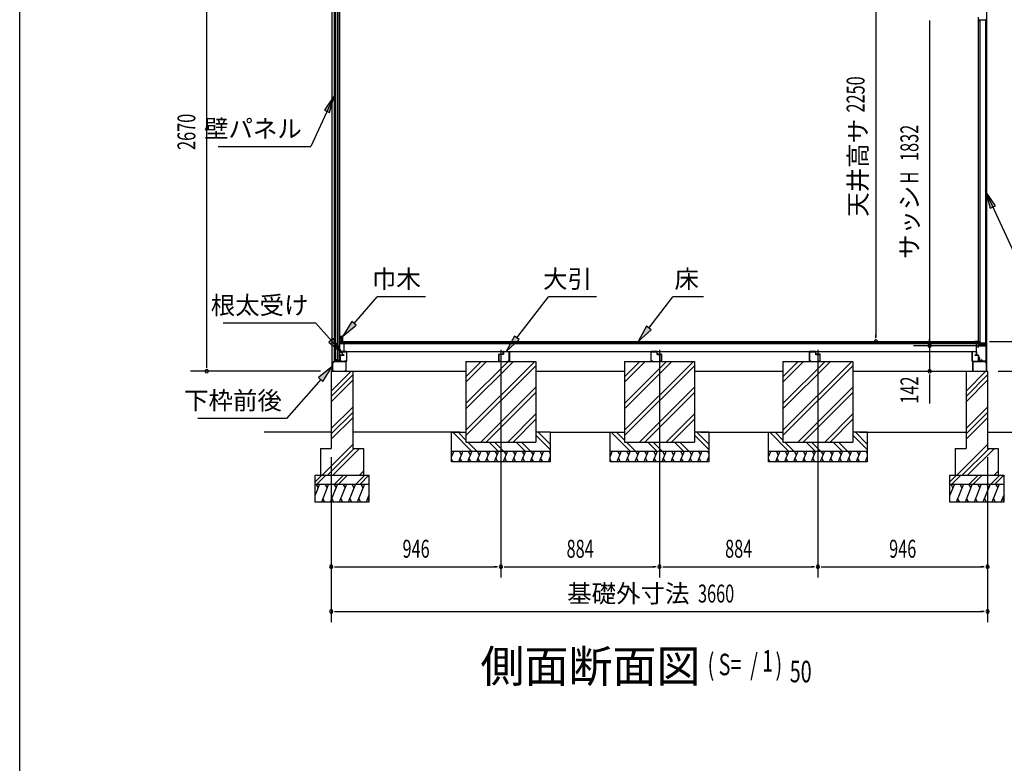
# Model space of a CAD drawing. Extents: x 543 to 20478, y 144 to 14052.
# Drawn here: x 543 to 6034, y 7356 to 11503 of the extents above; entities that cross this region are included whole.
import ezdxf
from ezdxf.enums import TextEntityAlignment as Align

# ---------------------------------------------------------------- set-up
doc = ezdxf.new("R2010")
doc.units = 0
doc.header["$LTSCALE"] = 50
doc.header["$MEASUREMENT"] = 0
doc.linetypes.add('1PL-L', pattern=[56, 50, -2, 2, -2])
doc.layers.get('0').update_dxf_attribs({"linetype": 'CONTINUOUS'})
for name, color, linetype in [('002', 4, 'CONTINUOUS'), ('026', 3, 'CONTINUOUS'), ('062', 3, 'CONTINUOUS'), ('154', 3, 'CONTINUOUS'), ('1PL-L1', 6, '1PL-L'), ('606', 6, 'CONTINUOUS'), ('607', 3, 'CONTINUOUS'), ('DOA', 4, 'CONTINUOUS'), ('HATCH', 2, 'CONTINUOUS'), ('HIKIDASHI', 6, 'CONTINUOUS'), ('KISO_U', 6, 'CONTINUOUS'), ('RERU', 1, 'CONTINUOUS'), ('SUNPOU', 4, 'CONTINUOUS'), ('U1', 3, 'CONTINUOUS'), ('U2', 4, 'CONTINUOUS'), ('U3', 6, 'CONTINUOUS'), ('WAKUSEN-01', 50, 'CONTINUOUS')]:
    doc.layers.add(name, color=color, linetype=linetype)
doc.styles.add('00', font='ROMANS', dxfattribs={"width": 0.666667, "bigfont": 'BIGFONT'})
doc.styles.add('01', font='ROMANS', dxfattribs={"height": 3, "bigfont": 'BIGFONT'})

msp = doc.modelspace()

# ---------------------------------------------------------------- linework, layer by layer
at = {"color": 0, "linetype": 'ByBlock'}
msp.add_circle((2295.8, 9597.5), 0.5, dxfattribs=at)
for start, end in [(0, 180), (180, 0)]:
    msp.add_arc((2295.8, 9597.5), 0.25, start, end, dxfattribs=at)
at = {"layer": '002'}
for p, q in [((2285.3, 9542.5), (2285.3, 12122.5)), ((5935.3, 12093.5), (5935.3, 9542.5))]:
    msp.add_line(p, q, dxfattribs=at)
at = {"layer": '026'}
for p, q in [((2325.3, 9617.5), (2325.3, 9598)), ((2326.3, 9617.5), (2326.3, 9597.5)), ((2327.3, 9598), (2327.3, 9617.5)), ((2295.3, 9597.5), (2286.3, 9587.5)), ((2286.3, 9587.5), (2286.3, 9544.5)), ((2287.3, 9587.1), (2295.7, 9596.5)), ((2287.3, 9544.5), (2287.3, 9587.1)), ((2307.8, 9597.5), (2295.3, 9597.5)), ((2295.7, 9596.5), (2308.4, 9596.5)), ((2310.3, 9602.5), (2307.8, 9597.5)), ((2308.4, 9596.5), (2310.3, 9600.3)), ((2312.8, 9597.5), (2310.3, 9602.5)), ((2310.3, 9600.3), (2312.1, 9596.5)), ((2312.1, 9596.5), (2325.3, 9596.5)), ((2324.8, 9597.5), (2312.8, 9597.5)), ((2327.3, 9596.5), (2361.3, 9596.5)), ((2361.3, 9597.5), (2327.8, 9597.5)), ((2362.3, 9595.5), (2362.3, 9544.5)), ((2363.3, 9544.5), (2363.3, 9595.5)), ((2296.3, 9543.5), (2288.3, 9543.5)), ((2288.3, 9542.5), (2296.3, 9542.5)), ((2296.3, 9542.5), (2296.3, 9543.5)), ((2361.3, 9543.5), (2353.3, 9543.5)), ((2353.3, 9543.5), (2353.3, 9542.5)), ((2353.3, 9542.5), (2361.3, 9542.5)), ((2363.3, 9542.5), (3031.3, 9542.5)), ((3421.3, 9542.5), (3915.3, 9542.5)), ((4305.3, 9542.5), (4799.3, 9542.5)), ((5189.3, 9542.5), (5857.3, 9542.5))]:
    msp.add_line(p, q, dxfattribs=at)
for centre, radius, start, end in [((2326.3, 9617.5), 1, 0, 180), ((2324.8, 9598), 0.5, 270, 0), ((2325.3, 9597.5), 1, 270, 0), ((2327.3, 9597.5), 1, 180, 270), ((2327.8, 9598), 0.5, 180, 270), ((2361.3, 9595.5), 2, 0, 90), ((2361.3, 9595.5), 1, 0, 90), ((2288.3, 9544.5), 2, 180, 270), ((2288.3, 9544.5), 1, 180, 270), ((2361.3, 9544.5), 2, 270, 0), ((2361.3, 9544.5), 1, 270, 0)]:
    msp.add_arc(centre, radius, start, end, dxfattribs=at)
at = {"layer": '062'}
for p, q in [((5869.3, 9708), (5869.3, 9707.5)), ((5889.3, 9709), (5870.3, 9709)), ((5887.8, 9707.5), (5887.8, 9694)), ((5888.3, 9694), (5887.8, 9694)), ((5889.3, 9709), (5889.3, 9695))]:
    msp.add_line(p, q, dxfattribs=at)
for centre, start, end in [((5870.3, 9708), 90, 180), ((5888.3, 9695), 270, 0)]:
    msp.add_arc(centre, 1, start, end, dxfattribs=at)
at = {"layer": '154'}
for p, q in [((5887.3, 9682.5), (5887.3, 9674.5)), ((5887.3, 9674.5), (5888.3, 9674.5)), ((5888.3, 9674.5), (5888.3, 9682.5)), ((5930.3, 9684.5), (5889.3, 9684.5)), ((5889.3, 9683.5), (5930.3, 9683.5)), ((5931.3, 9682.5), (5931.3, 9599.5)), ((5932.3, 9599.5), (5932.3, 9682.5)), ((5896.3, 9617.5), (5895.3, 9617.5)), ((5895.3, 9617.5), (5895.3, 9599.5)), ((5896.3, 9599.5), (5896.3, 9617.5)), ((5902.2, 9598.5), (5897.3, 9598.5)), ((5897.3, 9597.5), (5902.2, 9597.5)), ((5905.5, 9603.7), (5903.5, 9599.4)), ((5904.4, 9598.9), (5906.4, 9603.3)), ((5910.1, 9603.3), (5912.1, 9598.9)), ((5913, 9599.4), (5911, 9603.7)), ((5930.3, 9598.5), (5914.4, 9598.5)), ((5914.4, 9597.5), (5930.3, 9597.5))]:
    msp.add_line(p, q, dxfattribs=at)
for centre, radius, start, end in [((5889.3, 9682.5), 2, 90, 180), ((5889.3, 9682.5), 1, 90, 180), ((5930.3, 9682.5), 2, 360, 90), ((5930.3, 9682.5), 1, 0, 90), ((5897.3, 9599.5), 2, 180, 270), ((5897.3, 9599.5), 1, 180, 270), ((5902.2, 9600), 1.5, 270, 334.9296), ((5902.2, 9600), 2.5, 270, 334.9296), ((5908.3, 9602.5), 3.02, 24.3706, 155.6294), ((5908.3, 9602.5), 2.02, 24.3715, 155.6285), ((5914.4, 9600), 2.5, 205.0704, 270), ((5914.4, 9600), 1.5, 205.0704, 270), ((5930.3, 9599.5), 1, 270, 0), ((5930.3, 9599.5), 2, 270, 0)]:
    msp.add_arc(centre, radius, start, end, dxfattribs=at)
at = {"layer": '1PL-L1'}
for p, q in [((3226.3, 9661.8), (3226.3, 8392.5)), ((4110.3, 9661.8), (4110.3, 8392.5)), ((4994.3, 9661.8), (4994.3, 8392.5))]:
    msp.add_line(p, q, dxfattribs=at)
at = {"layer": '606'}
for p, q in [((3213.8, 9599.5), (3213.8, 9635.5)), ((3215, 9635.5), (3215, 9599.5)), ((3215.8, 9637.5), (3238, 9637.5)), ((3238, 9636.3), (3215.8, 9636.3)), ((3238.8, 9638.3), (3238.8, 9650.5)), ((3240, 9650.5), (3240, 9638.3)), ((3240.8, 9652.5), (3271.8, 9652.5)), ((3271.8, 9651.3), (3240.8, 9651.3)), ((3272.6, 9599.5), (3272.6, 9650.5)), ((3273.8, 9650.5), (3273.8, 9599.5)), ((4062.8, 9650.5), (4062.8, 9599.5)), ((4064, 9599.5), (4064, 9650.5)), ((4095.8, 9652.5), (4064.8, 9652.5)), ((4064.8, 9651.3), (4095.8, 9651.3)), ((4096.6, 9650.5), (4096.6, 9638.3)), ((4097.8, 9638.3), (4097.8, 9650.5)), ((4120.8, 9637.5), (4098.6, 9637.5)), ((4098.6, 9636.3), (4120.8, 9636.3)), ((4121.6, 9635.5), (4121.6, 9599.5)), ((4122.8, 9599.5), (4122.8, 9635.5)), ((4946.8, 9650.5), (4946.8, 9599.5)), ((4948, 9599.5), (4948, 9650.5)), ((4979.8, 9652.5), (4948.8, 9652.5)), ((4948.8, 9651.3), (4979.8, 9651.3)), ((4980.6, 9650.5), (4980.6, 9638.3)), ((4981.8, 9638.3), (4981.8, 9650.5)), ((5004.8, 9637.5), (4982.6, 9637.5)), ((4982.6, 9636.3), (5004.8, 9636.3)), ((5005.6, 9635.5), (5005.6, 9599.5)), ((5006.8, 9599.5), (5006.8, 9635.5)), ((3215.8, 9598.7), (3223.8, 9598.7)), ((3223.8, 9597.5), (3215.8, 9597.5)), ((3223.8, 9598.7), (3223.8, 9597.5)), ((3263.8, 9598.7), (3271.8, 9598.7)), ((3263.8, 9597.5), (3263.8, 9598.7)), ((3271.8, 9597.5), (3263.8, 9597.5)), ((4072.8, 9598.7), (4064.8, 9598.7)), ((4064.8, 9597.5), (4072.8, 9597.5)), ((4072.8, 9597.5), (4072.8, 9598.7)), ((4112.8, 9598.7), (4112.8, 9597.5)), ((4120.8, 9598.7), (4112.8, 9598.7)), ((4112.8, 9597.5), (4120.8, 9597.5)), ((4956.8, 9598.7), (4948.8, 9598.7)), ((4948.8, 9597.5), (4956.8, 9597.5)), ((4956.8, 9597.5), (4956.8, 9598.7)), ((4996.8, 9598.7), (4996.8, 9597.5)), ((5004.8, 9598.7), (4996.8, 9598.7)), ((4996.8, 9597.5), (5004.8, 9597.5))]:
    msp.add_line(p, q, dxfattribs=at)
for centre, radius, start, end in [((3215.8, 9635.5), 2, 90, 180), ((3215.8, 9635.5), 0.8, 90, 180), ((3238, 9638.3), 2, 270, 0), ((3238, 9638.3), 0.8, 270, 0), ((3240.8, 9650.5), 2, 90, 180), ((3240.8, 9650.5), 0.8, 90, 180), ((3271.8, 9650.5), 2, 0, 90), ((3271.8, 9650.5), 0.8, 0, 90), ((4064.8, 9650.5), 2, 90, 180), ((4064.8, 9650.5), 0.8, 90, 180), ((4095.8, 9650.5), 2, 0, 90), ((4095.8, 9650.5), 0.8, 0, 90), ((4098.6, 9638.3), 2, 180, 270), ((4098.6, 9638.3), 0.8, 180, 270), ((4120.8, 9635.5), 2, 0, 90), ((4120.8, 9635.5), 0.8, 0, 90), ((4948.8, 9650.5), 2, 90, 180), ((4948.8, 9650.5), 0.8, 90, 180), ((4979.8, 9650.5), 2, 0, 90), ((4979.8, 9650.5), 0.8, 0, 90), ((4982.6, 9638.3), 2, 180, 270), ((4982.6, 9638.3), 0.8, 180, 270), ((5004.8, 9635.5), 2, 0, 90), ((5004.8, 9635.5), 0.8, 0, 90), ((3215.8, 9599.5), 2, 180, 270), ((3215.8, 9599.5), 0.8, 180, 270), ((3271.8, 9599.5), 0.8, 270, 0), ((3271.8, 9599.5), 2, 270, 0), ((4064.8, 9599.5), 2, 180, 270), ((4064.8, 9599.5), 0.8, 180, 270), ((4120.8, 9599.5), 0.8, 270, 0), ((4120.8, 9599.5), 2, 270, 0), ((4948.8, 9599.5), 2, 180, 270), ((4948.8, 9599.5), 0.8, 180, 270), ((5004.8, 9599.5), 2, 270, 0), ((5004.8, 9599.5), 0.8, 270, 0)]:
    msp.add_arc(centre, radius, start, end, dxfattribs=at)
at = {"layer": '607'}
for p, q in [((2330.3, 9630.5), (2330.3, 9599.5)), ((2331.3, 9599.5), (2331.3, 9630.5)), ((2350.3, 9632.5), (2332.3, 9632.5)), ((2332.3, 9631.5), (2350.3, 9631.5)), ((2341.3, 9650.5), (2341.3, 9634.5)), ((2342.3, 9634.5), (2342.3, 9650.5)), ((2364.3, 9652.5), (2343.3, 9652.5)), ((2343.3, 9651.5), (2364.3, 9651.5)), ((2350.3, 9633.5), (2343.3, 9633.5)), ((2365.3, 9650.5), (2365.3, 9599.5)), ((2366.3, 9599.5), (2366.3, 9650.5)), ((5854.3, 9599.5), (5854.3, 9650.5)), ((5855.3, 9650.5), (5855.3, 9599.5)), ((5856.3, 9652.5), (5877.3, 9652.5)), ((5877.3, 9651.5), (5856.3, 9651.5)), ((5870.3, 9633.5), (5877.3, 9633.5)), ((5870.3, 9632.5), (5888.3, 9632.5)), ((5888.3, 9631.5), (5870.3, 9631.5)), ((5878.3, 9634.5), (5878.3, 9650.5)), ((5879.3, 9650.5), (5879.3, 9634.5)), ((5889.3, 9599.5), (5889.3, 9630.5)), ((5890.3, 9630.5), (5890.3, 9599.5)), ((2337.3, 9598.5), (2332.3, 9598.5)), ((2332.3, 9597.5), (2337.3, 9597.5)), ((2337.3, 9597.5), (2337.3, 9598.5)), ((2364.3, 9598.5), (2353.3, 9598.5)), ((2353.3, 9598.5), (2353.3, 9597.5)), ((2353.3, 9597.5), (2364.3, 9597.5)), ((5856.3, 9598.5), (5867.3, 9598.5)), ((5867.3, 9597.5), (5856.3, 9597.5)), ((5867.3, 9598.5), (5867.3, 9597.5)), ((5883.3, 9597.5), (5883.3, 9598.5)), ((5883.3, 9598.5), (5888.3, 9598.5)), ((5888.3, 9597.5), (5883.3, 9597.5))]:
    msp.add_line(p, q, dxfattribs=at)
for centre, radius, start, end in [((2332.3, 9630.5), 2, 90, 180), ((2332.3, 9630.5), 1, 90, 180), ((2343.3, 9650.5), 2, 90, 180), ((2343.3, 9634.5), 2, 180, 270), ((2343.3, 9650.5), 1, 90, 180), ((2343.3, 9634.5), 1, 180, 270), ((2350.3, 9632.5), 1, 270, 90), ((2364.3, 9650.5), 2, 0, 90), ((2364.3, 9650.5), 1, 0, 90), ((5856.3, 9650.5), 2, 90, 180), ((5856.3, 9650.5), 1, 90, 180), ((5870.3, 9632.5), 1, 90, 270), ((5877.3, 9650.5), 2, 360, 90), ((5877.3, 9650.5), 1, 360, 90), ((5877.3, 9634.5), 1, 270, 0), ((5877.3, 9634.5), 2, 270, 0), ((5888.3, 9630.5), 2, 0, 90), ((5888.3, 9630.5), 1, 0, 90), ((2332.3, 9599.5), 2, 180, 270), ((2332.3, 9599.5), 1, 180, 270), ((2364.3, 9599.5), 1, 270, 0), ((2364.3, 9599.5), 2, 270, 0), ((5856.3, 9599.5), 2, 180, 270), ((5856.3, 9599.5), 1, 180, 270), ((5888.3, 9599.5), 2, 270, 360), ((5888.3, 9599.5), 1, 270, 360)]:
    msp.add_arc(centre, radius, start, end, dxfattribs=at)
at = {"layer": 'DOA'}
for p, q in [((5899.3, 11502.7), (5929.3, 11502.7)), ((5899.3, 9698.2), (5899.3, 11502.7)), ((5929.3, 11502.7), (5929.3, 9698.2)), ((5929.3, 9698.2), (5899.3, 9698.2))]:
    msp.add_line(p, q, dxfattribs=at)
at = {"layer": 'HATCH'}
for p, q in [((2963.6, 9097.5), (2951.3, 9066.9)), ((2951.3, 9083.7), (2955.3, 9076.8)), ((3013.6, 9097.5), (2989.4, 9037.5)), ((3013.6, 9097.5), (2989.4, 9037.5)), ((2993.3, 9097.5), (3005.3, 9076.8)), ((2993.3, 9097.5), (3005.3, 9076.8)), ((3063.6, 9097.5), (3039.4, 9037.5)), ((3063.6, 9097.5), (3039.4, 9037.5)), ((3043.3, 9097.5), (3055.3, 9076.8)), ((3043.3, 9097.5), (3055.3, 9076.8)), ((3113.6, 9097.5), (3089.4, 9037.5)), ((3113.6, 9097.5), (3089.4, 9037.5)), ((3093.3, 9097.5), (3105.3, 9076.8)), ((3093.3, 9097.5), (3105.3, 9076.8)), ((3163.6, 9097.5), (3139.4, 9037.5)), ((3163.6, 9097.5), (3139.4, 9037.5)), ((3143.3, 9097.5), (3155.3, 9076.8)), ((3143.3, 9097.5), (3155.3, 9076.8)), ((3213.6, 9097.5), (3189.4, 9037.5)), ((3213.6, 9097.5), (3189.4, 9037.5)), ((3193.3, 9097.5), (3205.3, 9076.8)), ((3193.3, 9097.5), (3205.3, 9076.8)), ((3263.6, 9097.5), (3239.4, 9037.5)), ((3263.6, 9097.5), (3239.4, 9037.5)), ((3243.3, 9097.5), (3255.3, 9076.8)), ((3243.3, 9097.5), (3255.3, 9076.8)), ((3313.6, 9097.5), (3289.4, 9037.5)), ((3313.6, 9097.5), (3289.4, 9037.5)), ((3293.3, 9097.5), (3305.3, 9076.8)), ((3293.3, 9097.5), (3305.3, 9076.8)), ((3363.6, 9097.5), (3339.4, 9037.5)), ((3363.6, 9097.5), (3339.4, 9037.5)), ((3343.3, 9097.5), (3355.3, 9076.8)), ((3343.3, 9097.5), (3355.3, 9076.8)), ((3413.6, 9097.5), (3389.4, 9037.5)), ((3413.6, 9097.5), (3389.4, 9037.5)), ((3393.3, 9097.5), (3405.3, 9076.8)), ((3393.3, 9097.5), (3405.3, 9076.8)), ((3463.6, 9097.5), (3439.4, 9037.5)), ((3463.6, 9097.5), (3439.4, 9037.5)), ((3443.3, 9097.5), (3455.3, 9076.8)), ((3443.3, 9097.5), (3455.3, 9076.8)), ((3501.3, 9066.9), (3489.4, 9037.5)), ((3493.3, 9097.5), (3501.3, 9083.7)), ((3847.6, 9097.5), (3835.3, 9066.9)), ((3835.3, 9083.7), (3839.3, 9076.8)), ((3897.6, 9097.5), (3873.4, 9037.5)), ((3897.6, 9097.5), (3873.4, 9037.5)), ((3877.3, 9097.5), (3889.3, 9076.8)), ((3877.3, 9097.5), (3889.3, 9076.8)), ((3947.6, 9097.5), (3923.4, 9037.5)), ((3947.6, 9097.5), (3923.4, 9037.5)), ((3927.3, 9097.5), (3939.3, 9076.8)), ((3927.3, 9097.5), (3939.3, 9076.8)), ((3997.6, 9097.5), (3973.4, 9037.5)), ((3997.6, 9097.5), (3973.4, 9037.5)), ((3977.3, 9097.5), (3989.3, 9076.8)), ((3977.3, 9097.5), (3989.3, 9076.8)), ((4047.6, 9097.5), (4023.4, 9037.5)), ((4047.6, 9097.5), (4023.4, 9037.5)), ((4027.3, 9097.5), (4039.3, 9076.8)), ((4027.3, 9097.5), (4039.3, 9076.8)), ((4097.6, 9097.5), (4073.4, 9037.5)), ((4097.6, 9097.5), (4073.4, 9037.5)), ((4077.3, 9097.5), (4089.3, 9076.8)), ((4077.3, 9097.5), (4089.3, 9076.8)), ((4147.6, 9097.5), (4123.4, 9037.5)), ((4147.6, 9097.5), (4123.4, 9037.5)), ((4127.3, 9097.5), (4139.3, 9076.8)), ((4127.3, 9097.5), (4139.3, 9076.8)), ((4197.6, 9097.5), (4173.4, 9037.5)), ((4197.6, 9097.5), (4173.4, 9037.5)), ((4177.3, 9097.5), (4189.3, 9076.8)), ((4177.3, 9097.5), (4189.3, 9076.8)), ((4247.6, 9097.5), (4223.4, 9037.5)), ((4247.6, 9097.5), (4223.4, 9037.5)), ((4227.3, 9097.5), (4239.3, 9076.8)), ((4227.3, 9097.5), (4239.3, 9076.8)), ((4297.6, 9097.5), (4273.4, 9037.5)), ((4297.6, 9097.5), (4273.4, 9037.5)), ((4277.3, 9097.5), (4289.3, 9076.8)), ((4277.3, 9097.5), (4289.3, 9076.8)), ((4347.6, 9097.5), (4323.4, 9037.5)), ((4347.6, 9097.5), (4323.4, 9037.5)), ((4327.3, 9097.5), (4339.3, 9076.8)), ((4327.3, 9097.5), (4339.3, 9076.8)), ((4385.3, 9066.9), (4373.4, 9037.5)), ((4377.3, 9097.5), (4385.3, 9083.7)), ((4731.6, 9097.5), (4719.3, 9066.9)), ((4719.3, 9083.7), (4723.3, 9076.8)), ((4781.6, 9097.5), (4757.4, 9037.5)), ((4781.6, 9097.5), (4757.4, 9037.5)), ((4761.3, 9097.5), (4773.3, 9076.8)), ((4761.3, 9097.5), (4773.3, 9076.8)), ((4831.6, 9097.5), (4807.4, 9037.5)), ((4831.6, 9097.5), (4807.4, 9037.5)), ((4811.3, 9097.5), (4823.3, 9076.8)), ((4811.3, 9097.5), (4823.3, 9076.8)), ((4881.6, 9097.5), (4857.4, 9037.5)), ((4881.6, 9097.5), (4857.4, 9037.5)), ((4861.3, 9097.5), (4873.3, 9076.8)), ((4861.3, 9097.5), (4873.3, 9076.8)), ((4931.6, 9097.5), (4907.4, 9037.5)), ((4931.6, 9097.5), (4907.4, 9037.5)), ((4911.3, 9097.5), (4923.3, 9076.8)), ((4911.3, 9097.5), (4923.3, 9076.8)), ((4981.6, 9097.5), (4957.4, 9037.5)), ((4981.6, 9097.5), (4957.4, 9037.5)), ((4961.3, 9097.5), (4973.3, 9076.8)), ((4961.3, 9097.5), (4973.3, 9076.8)), ((5031.6, 9097.5), (5007.4, 9037.5)), ((5031.6, 9097.5), (5007.4, 9037.5)), ((5011.3, 9097.5), (5023.3, 9076.8)), ((5011.3, 9097.5), (5023.3, 9076.8)), ((5081.6, 9097.5), (5057.4, 9037.5)), ((5081.6, 9097.5), (5057.4, 9037.5)), ((5061.3, 9097.5), (5073.3, 9076.8)), ((5061.3, 9097.5), (5073.3, 9076.8)), ((5131.6, 9097.5), (5107.4, 9037.5)), ((5131.6, 9097.5), (5107.4, 9037.5)), ((5111.3, 9097.5), (5123.3, 9076.8)), ((5111.3, 9097.5), (5123.3, 9076.8)), ((5181.6, 9097.5), (5157.4, 9037.5)), ((5181.6, 9097.5), (5157.4, 9037.5)), ((5161.3, 9097.5), (5173.3, 9076.8)), ((5161.3, 9097.5), (5173.3, 9076.8)), ((5231.6, 9097.5), (5207.4, 9037.5)), ((5231.6, 9097.5), (5207.4, 9037.5)), ((5211.3, 9097.5), (5223.3, 9076.8)), ((5211.3, 9097.5), (5223.3, 9076.8)), ((5269.3, 9066.9), (5257.4, 9037.5)), ((5261.3, 9097.5), (5269.3, 9083.7)), ((2959.7, 9037.5), (2951.3, 9052.2)), ((3009.7, 9037.5), (2997.8, 9058.2)), ((3009.7, 9037.5), (2997.8, 9058.2)), ((3059.7, 9037.5), (3047.8, 9058.2)), ((3059.7, 9037.5), (3047.8, 9058.2)), ((3109.7, 9037.5), (3097.8, 9058.2)), ((3109.7, 9037.5), (3097.8, 9058.2)), ((3159.7, 9037.5), (3147.8, 9058.2)), ((3159.7, 9037.5), (3147.8, 9058.2)), ((3209.7, 9037.5), (3197.8, 9058.2)), ((3209.7, 9037.5), (3197.8, 9058.2)), ((3259.7, 9037.5), (3247.8, 9058.2)), ((3259.7, 9037.5), (3247.8, 9058.2)), ((3309.7, 9037.5), (3297.8, 9058.2)), ((3309.7, 9037.5), (3297.8, 9058.2)), ((3359.7, 9037.5), (3347.8, 9058.2)), ((3359.7, 9037.5), (3347.8, 9058.2)), ((3409.7, 9037.5), (3397.8, 9058.2)), ((3409.7, 9037.5), (3397.8, 9058.2)), ((3459.7, 9037.5), (3447.8, 9058.2)), ((3459.7, 9037.5), (3447.8, 9058.2)), ((3501.3, 9052.2), (3497.8, 9058.2)), ((3843.7, 9037.5), (3835.3, 9052.2)), ((3893.7, 9037.5), (3881.8, 9058.2)), ((3893.7, 9037.5), (3881.8, 9058.2)), ((3943.7, 9037.5), (3931.8, 9058.2)), ((3943.7, 9037.5), (3931.8, 9058.2)), ((3993.7, 9037.5), (3981.8, 9058.2)), ((3993.7, 9037.5), (3981.8, 9058.2)), ((4043.7, 9037.5), (4031.8, 9058.2)), ((4043.7, 9037.5), (4031.8, 9058.2)), ((4093.7, 9037.5), (4081.8, 9058.2)), ((4093.7, 9037.5), (4081.8, 9058.2)), ((4143.7, 9037.5), (4131.8, 9058.2)), ((4143.7, 9037.5), (4131.8, 9058.2)), ((4193.7, 9037.5), (4181.8, 9058.2)), ((4193.7, 9037.5), (4181.8, 9058.2)), ((4243.7, 9037.5), (4231.8, 9058.2)), ((4243.7, 9037.5), (4231.8, 9058.2)), ((4293.7, 9037.5), (4281.8, 9058.2)), ((4293.7, 9037.5), (4281.8, 9058.2)), ((4343.7, 9037.5), (4331.8, 9058.2)), ((4343.7, 9037.5), (4331.8, 9058.2)), ((4385.3, 9052.2), (4381.8, 9058.2)), ((4727.7, 9037.5), (4719.3, 9052.2)), ((4777.7, 9037.5), (4765.8, 9058.2)), ((4777.7, 9037.5), (4765.8, 9058.2)), ((4827.7, 9037.5), (4815.8, 9058.2)), ((4827.7, 9037.5), (4815.8, 9058.2)), ((4877.7, 9037.5), (4865.8, 9058.2)), ((4877.7, 9037.5), (4865.8, 9058.2)), ((4927.7, 9037.5), (4915.8, 9058.2)), ((4927.7, 9037.5), (4915.8, 9058.2)), ((4977.7, 9037.5), (4965.8, 9058.2)), ((4977.7, 9037.5), (4965.8, 9058.2)), ((5027.7, 9037.5), (5015.8, 9058.2)), ((5027.7, 9037.5), (5015.8, 9058.2)), ((5077.7, 9037.5), (5065.8, 9058.2)), ((5077.7, 9037.5), (5065.8, 9058.2)), ((5127.7, 9037.5), (5115.8, 9058.2)), ((5127.7, 9037.5), (5115.8, 9058.2)), ((5177.7, 9037.5), (5165.8, 9058.2)), ((5177.7, 9037.5), (5165.8, 9058.2)), ((5227.7, 9037.5), (5215.8, 9058.2)), ((5227.7, 9037.5), (5215.8, 9058.2)), ((5269.3, 9052.2), (5265.8, 9058.2)), ((2215.3, 8912.5), (2190.3, 8850.6)), ((2194.9, 8912.5), (2206.9, 8891.8)), ((2265.3, 8912.5), (2224.9, 8812.5)), ((2265.3, 8912.5), (2224.9, 8812.5)), ((2244.9, 8912.5), (2256.9, 8891.8)), ((2244.9, 8912.5), (2256.9, 8891.8)), ((2315.3, 8912.5), (2274.9, 8812.5)), ((2315.3, 8912.5), (2274.9, 8812.5)), ((2294.9, 8912.5), (2306.9, 8891.8)), ((2294.9, 8912.5), (2306.9, 8891.8)), ((2365.3, 8912.5), (2324.9, 8812.5)), ((2365.3, 8912.5), (2324.9, 8812.5)), ((2344.9, 8912.5), (2356.9, 8891.8)), ((2344.9, 8912.5), (2356.9, 8891.8)), ((2415.3, 8912.5), (2374.9, 8812.5)), ((2415.3, 8912.5), (2374.9, 8812.5)), ((2394.9, 8912.5), (2406.9, 8891.8)), ((2394.9, 8912.5), (2406.9, 8891.8)), ((2465.3, 8912.5), (2424.9, 8812.5)), ((2465.3, 8912.5), (2424.9, 8812.5)), ((2444.9, 8912.5), (2456.9, 8891.8)), ((2444.9, 8912.5), (2456.9, 8891.8)), ((5755.3, 8912.5), (5730.3, 8850.6)), ((5734.9, 8912.5), (5746.9, 8891.8)), ((5805.3, 8912.5), (5764.9, 8812.5)), ((5805.3, 8912.5), (5764.9, 8812.5)), ((5784.9, 8912.5), (5796.9, 8891.8)), ((5784.9, 8912.5), (5796.9, 8891.8)), ((5855.3, 8912.5), (5814.9, 8812.5)), ((5855.3, 8912.5), (5814.9, 8812.5)), ((5834.9, 8912.5), (5846.9, 8891.8)), ((5834.9, 8912.5), (5846.9, 8891.8)), ((5905.3, 8912.5), (5864.9, 8812.5)), ((5905.3, 8912.5), (5864.9, 8812.5)), ((5884.9, 8912.5), (5896.9, 8891.8)), ((5884.9, 8912.5), (5896.9, 8891.8)), ((5955.3, 8912.5), (5914.9, 8812.5)), ((5955.3, 8912.5), (5914.9, 8812.5)), ((5934.9, 8912.5), (5946.9, 8891.8)), ((5934.9, 8912.5), (5946.9, 8891.8)), ((6005.3, 8912.5), (5964.9, 8812.5)), ((6005.3, 8912.5), (5964.9, 8812.5)), ((5984.9, 8912.5), (5996.9, 8891.8)), ((5984.9, 8912.5), (5996.9, 8891.8)), ((2490.3, 8850.6), (2474.9, 8812.5)), ((6030.3, 8850.6), (6014.9, 8812.5)), ((2245.2, 8812.5), (2233.2, 8833.2)), ((2245.2, 8812.5), (2233.2, 8833.2)), ((2295.2, 8812.5), (2283.2, 8833.2)), ((2295.2, 8812.5), (2283.2, 8833.2)), ((2345.2, 8812.5), (2333.2, 8833.2)), ((2345.2, 8812.5), (2333.2, 8833.2)), ((2395.2, 8812.5), (2383.2, 8833.2)), ((2395.2, 8812.5), (2383.2, 8833.2)), ((2445.2, 8812.5), (2433.2, 8833.2)), ((2445.2, 8812.5), (2433.2, 8833.2)), ((2490.3, 8821.1), (2483.2, 8833.2)), ((5785.2, 8812.5), (5773.2, 8833.2)), ((5785.2, 8812.5), (5773.2, 8833.2)), ((5835.2, 8812.5), (5823.2, 8833.2)), ((5835.2, 8812.5), (5823.2, 8833.2)), ((5885.2, 8812.5), (5873.2, 8833.2)), ((5885.2, 8812.5), (5873.2, 8833.2)), ((5935.2, 8812.5), (5923.2, 8833.2)), ((5935.2, 8812.5), (5923.2, 8833.2)), ((5985.2, 8812.5), (5973.2, 8833.2)), ((5985.2, 8812.5), (5973.2, 8833.2)), ((6030.3, 8821.1), (6023.2, 8833.2))]:
    msp.add_line(p, q, dxfattribs=at)
at = {"layer": 'HIKIDASHI'}
for p, q in [((2296.3, 11079.4), (2165.7, 10795.6)), ((2296.3, 11079.4), (2241.6, 10998.9)), ((2270.7, 10985.5), (2296.3, 11079.4)), ((2241.6, 10998.9), (2270.7, 10985.5)), ((1649.4, 10795.6), (2165.7, 10795.6)), ((5929.3, 10546.2), (6123.2, 10124.8)), ((5983.9, 10465.7), (5929.3, 10546.2)), ((5929.3, 10546.2), (5954.9, 10452.3)), ((5954.9, 10452.3), (5983.9, 10465.7)), ((2407.1, 9809.6), (2536.6, 9957)), ((2805.8, 9957), (2536.6, 9957)), ((3314.9, 9728.5), (3491.1, 9957)), ((3760.3, 9957), (3491.1, 9957)), ((4050.7, 9783.5), (4184.5, 9957)), ((4357, 9957), (4184.5, 9957)), ((2194.8, 9810.4), (1677.9, 9810.4)), ((2342.3, 9642.5), (2194.8, 9810.4)), ((2395.1, 9820.2), (2343.8, 9737.5)), ((2343.8, 9737.5), (2419.1, 9799.1)), ((2419.1, 9799.1), (2395.1, 9820.2)), ((4038.1, 9793.3), (3992.1, 9707.5)), ((4063.4, 9773.8), (4038.1, 9793.3)), ((2290.9, 9725.2), (2266.9, 9704.1)), ((2342.3, 9642.5), (2290.9, 9725.2)), ((3302.2, 9738.3), (3256.3, 9652.5)), ((3327.6, 9718.8), (3302.2, 9738.3)), ((3992.1, 9707.5), (4063.4, 9773.8)), ((2266.9, 9704.1), (2342.3, 9642.5)), ((3256.3, 9652.5), (3327.6, 9718.8)), ((2285.3, 9568.5), (2209.9, 9506.9)), ((2233.9, 9485.8), (2285.3, 9568.5)), ((2209.9, 9506.9), (2233.9, 9485.8)), ((2221.9, 9496.4), (2030.9, 9279)), ((2030.9, 9279), (1535.4, 9279))]:
    msp.add_line(p, q, dxfattribs=at)
for points in [[(2270.7, 10985.5), (2241.6, 10998.9), (2296.3, 11079.4)], [(5983.9, 10465.7), (5954.9, 10452.3), (5929.3, 10546.2)], [(2395.1, 9820.2), (2419.1, 9799.1), (2343.8, 9737.5)], [(4038.1, 9793.3), (4063.4, 9773.8), (3992.1, 9707.5)], [(2266.9, 9704.1), (2290.9, 9725.2), (2342.3, 9642.5)], [(3302.2, 9738.3), (3327.6, 9718.8), (3256.3, 9652.5)], [(2233.9, 9485.8), (2209.9, 9506.9), (2285.3, 9568.5)]]:
    msp.add_solid(points, dxfattribs=at)
at = {"layer": 'KISO_U'}
for p, q in [((3031.3, 9482.1), (3146.7, 9597.5)), ((3031.3, 9362.4), (3266.3, 9597.5)), ((3031.3, 9332.7), (3296, 9597.5)), ((3031.3, 9213.1), (3415.7, 9597.5)), ((3031.3, 9511.8), (3117, 9597.5)), ((3031.3, 9183.4), (3421.3, 9573.4)), ((3915.3, 9482.1), (4030.7, 9597.5)), ((3915.3, 9362.4), (4150.3, 9597.5)), ((3915.3, 9332.7), (4180, 9597.5)), ((3915.3, 9213.1), (4299.7, 9597.5)), ((3915.3, 9511.8), (4001, 9597.5)), ((3915.3, 9183.4), (4305.3, 9573.4)), ((4799.3, 9213.1), (5183.7, 9597.5)), ((4799.3, 9482.1), (4914.7, 9597.5)), ((4799.3, 9362.4), (5034.3, 9597.5)), ((4799.3, 9332.7), (5064, 9597.5)), ((4799.3, 9511.8), (4885, 9597.5)), ((4799.3, 9183.4), (5189.3, 9573.4)), ((2280.3, 9431.3), (2391.4, 9542.5)), ((2280.3, 9401.6), (2400.3, 9521.6)), ((5820.3, 9431.3), (5931.4, 9542.5)), ((5820.3, 9401.6), (5940.3, 9521.6)), ((2280.3, 9371.9), (2400.3, 9491.9)), ((3115, 9147.5), (3421.3, 9453.7)), ((3999, 9147.5), (4305.3, 9453.7)), ((4883, 9147.5), (5189.3, 9453.7)), ((5820.3, 9371.9), (5940.3, 9491.9)), ((3144.7, 9147.5), (3421.3, 9424)), ((4028.7, 9147.5), (4305.3, 9424)), ((4912.7, 9147.5), (5189.3, 9424)), ((2280.3, 9222.6), (2400.3, 9342.6)), ((5820.3, 9222.6), (5940.3, 9342.6)), ((2280.3, 9192.9), (2400.3, 9312.9)), ((2280.3, 9163.2), (2400.3, 9283.2)), ((3264.4, 9147.5), (3421.3, 9304.4)), ((4148.4, 9147.5), (4305.3, 9304.4)), ((5032.4, 9147.5), (5189.3, 9304.4)), ((5820.3, 9192.9), (5940.3, 9312.9)), ((5820.3, 9163.2), (5940.3, 9283.2)), ((3294.1, 9147.5), (3421.3, 9274.7)), ((4178.1, 9147.5), (4305.3, 9274.7)), ((5062.1, 9147.5), (5189.3, 9274.7)), ((3062.3, 9097.5), (2957.3, 9202.5)), ((3031.3, 9158.2), (2987, 9202.5)), ((3501.3, 9106.5), (3421.3, 9186.5)), ((3501.3, 9136.2), (3435, 9202.5)), ((3946.3, 9097.5), (3841.3, 9202.5)), ((3915.3, 9158.2), (3871, 9202.5)), ((4385.3, 9106.5), (4305.3, 9186.5)), ((4385.3, 9136.2), (4319, 9202.5)), ((4830.3, 9097.5), (4725.3, 9202.5)), ((4799.3, 9158.2), (4755, 9202.5)), ((5269.3, 9106.5), (5189.3, 9186.5)), ((5269.3, 9136.2), (5203, 9202.5)), ((2228.9, 8962.5), (2400.3, 9133.9)), ((3092, 9097.5), (3042, 9147.5)), ((3211.6, 9097.5), (3161.6, 9147.5)), ((3241.3, 9097.5), (3191.3, 9147.5)), ((3361, 9097.5), (3311, 9147.5)), ((3390.6, 9097.5), (3340.6, 9147.5)), ((3976, 9097.5), (3926, 9147.5)), ((4095.6, 9097.5), (4045.6, 9147.5)), ((4125.3, 9097.5), (4075.3, 9147.5)), ((4245, 9097.5), (4195, 9147.5)), ((4274.6, 9097.5), (4224.6, 9147.5)), ((4860, 9097.5), (4810, 9147.5)), ((4979.6, 9097.5), (4929.6, 9147.5)), ((5009.3, 9097.5), (4959.3, 9147.5)), ((5129, 9097.5), (5079, 9147.5)), ((5158.6, 9097.5), (5108.6, 9147.5)), ((5768.9, 8962.5), (5940.3, 9133.9)), ((2258.6, 8962.5), (2408.6, 9112.5)), ((2288.3, 8962.5), (2438.3, 9112.5)), ((5798.6, 8962.5), (5948.6, 9112.5)), ((5828.3, 8962.5), (5978.3, 9112.5)), ((2190.3, 8924.8), (2228, 8962.5)), ((2200.6, 8912.5), (2250.6, 8962.5)), ((2298, 8912.5), (2348, 8962.5)), ((2320.6, 8912.5), (2370.6, 8962.5)), ((2418, 8912.5), (2468, 8962.5)), ((2437.6, 8962.5), (2460.3, 8985.1)), ((2440.6, 8912.5), (2490.3, 8962.2)), ((5730.3, 8924.8), (5768, 8962.5)), ((5740.6, 8912.5), (5790.6, 8962.5)), ((5838, 8912.5), (5888, 8962.5)), ((5860.6, 8912.5), (5910.6, 8962.5)), ((5958, 8912.5), (6008, 8962.5)), ((5977.6, 8962.5), (6000.3, 8985.1)), ((5980.6, 8912.5), (6030.3, 8962.2))]:
    msp.add_line(p, q, dxfattribs=at)
at = {"layer": 'RERU'}
for p, q in [((5889.3, 11494.5), (5889.3, 11516.5)), ((5889.3, 9706.5), (5889.3, 11494.5)), ((5893.3, 11494.5), (5889.3, 11494.5)), ((5892.3, 11502.5), (5890.3, 11502.5)), ((5890.3, 11502.5), (5890.3, 11495.5)), ((5890.3, 11495.5), (5892.3, 11495.5)), ((5892.3, 11501.5), (5892.3, 11502.5)), ((5893.3, 11501.5), (5892.3, 11501.5)), ((5892.3, 11495.5), (5892.3, 11496.5)), ((5892.3, 11496.5), (5893.3, 11496.5)), ((5893.3, 11503.5), (5893.3, 11501.5)), ((5893.3, 11496.5), (5893.3, 11494.5)), ((5934.3, 9692.5), (5934.3, 11508.5)), ((5893.3, 9706.5), (5889.3, 9706.5)), ((5889.3, 9706.5), (5889.3, 9684.5)), ((5889.3, 9684.5), (5891.3, 9684.5)), ((5890.3, 9698.5), (5890.3, 9705.5)), ((5890.3, 9705.5), (5892.3, 9705.5)), ((5892.3, 9698.5), (5890.3, 9698.5)), ((5890.3, 9692.5), (5890.3, 9697.5)), ((5890.3, 9697.5), (5893.3, 9697.5)), ((5934.3, 9692.5), (5890.3, 9692.5)), ((5890.3, 9685.5), (5890.3, 9691.5)), ((5890.3, 9691.5), (5898.5, 9691.5)), ((5891.3, 9685.5), (5890.3, 9685.5)), ((5891.3, 9684.5), (5891.3, 9685.5)), ((5892.3, 9705.5), (5892.3, 9704.5)), ((5892.3, 9704.5), (5893.3, 9704.5)), ((5893.3, 9699.5), (5892.3, 9699.5)), ((5892.3, 9699.5), (5892.3, 9698.5)), ((5893.3, 9704.5), (5893.3, 9706.5)), ((5893.3, 9697.5), (5893.3, 9699.5)), ((5899.3, 9686.9), (5900, 9688.2)), ((5901.5, 9688.2), (5902.3, 9686.9)), ((5903, 9691.5), (5919.5, 9691.5)), ((5920.3, 9686.9), (5921, 9688.2)), ((5922.5, 9688.2), (5923.3, 9686.9)), ((5924, 9691.5), (5933.3, 9691.5)), ((5933.3, 9685.5), (5930.8, 9685.5)), ((5930.8, 9685.5), (5930.8, 9684.5)), ((5930.8, 9684.5), (5933.3, 9684.5)), ((5933.3, 9668.5), (5932.3, 9668.5)), ((5932.3, 9668.5), (5932.3, 9667.5)), ((5932.3, 9667.5), (5934.3, 9667.5)), ((5933.3, 9691.5), (5933.3, 9685.5)), ((5933.3, 9684.5), (5933.3, 9668.5)), ((5934.3, 9667.5), (5934.3, 9692.5))]:
    msp.add_line(p, q, dxfattribs=at)
for centre, radius, start, end in [((5900.8, 9689.5), 3, 138.1897, 240), ((5900.8, 9689.5), 1.5, 300, 240), ((5900.8, 9689.5), 3, 300, 41.8103), ((5921.8, 9689.5), 3, 138.1897, 240), ((5921.8, 9689.5), 1.5, 300, 240), ((5921.8, 9689.5), 3, 300, 41.8103)]:
    msp.add_arc(centre, radius, start, end, dxfattribs=at)
at = {"layer": 'SUNPOU'}
for p, q in [((1585.3, 9567.5), (1585.3, 12187.5)), ((5317.5, 11926.1), (5317.5, 9732.5)), ((5617.5, 11497.7), (5617.5, 11479)), ((5617.5, 11491.5), (5617.5, 9709.5)), ((5317.5, 9726.2), (5317.5, 9745)), ((5617.5, 9703.2), (5617.5, 9722)), ((5617.5, 9703.2), (5617.5, 9722)), ((5884.5, 9684.5), (5527.5, 9684.5)), ((5617.5, 9709.5), (5617.5, 9649.5)), ((5617.5, 9684.5), (5617.5, 9542.5)), ((5951.8, 9707.5), (6566.3, 9707.5)), ((1585.3, 9561.2), (1585.3, 9580)), ((2220.3, 9542.5), (1495.3, 9542.5)), ((5617.5, 9523.7), (5617.5, 9505)), ((5617.5, 9517.5), (5617.5, 9362.2)), ((6000.3, 9542.5), (7636.4, 9542.5)), ((2280.3, 9062.5), (2280.3, 8142.5)), ((5940.3, 9062.5), (5940.3, 8142.5)), ((3226.3, 8977.5), (3226.3, 8392.5)), ((3226.3, 8977.5), (3226.3, 8392.5)), ((4110.3, 8977.5), (4110.3, 8392.5)), ((4110.3, 8977.5), (4110.3, 8392.5)), ((4994.3, 8977.5), (4994.3, 8392.5)), ((4994.3, 8977.5), (4994.3, 8392.5)), ((2299, 8452.5), (2317.8, 8452.5)), ((2305.3, 8452.5), (3201.3, 8452.5)), ((3207.5, 8452.5), (3188.8, 8452.5)), ((3245, 8452.5), (3263.8, 8452.5)), ((3251.3, 8452.5), (4085.3, 8452.5)), ((4091.5, 8452.5), (4072.8, 8452.5)), ((4129, 8452.5), (4147.8, 8452.5)), ((4135.3, 8452.5), (4969.3, 8452.5)), ((4975.5, 8452.5), (4956.8, 8452.5)), ((5013, 8452.5), (5031.8, 8452.5)), ((5019.3, 8452.5), (5915.3, 8452.5)), ((5921.5, 8452.5), (5902.8, 8452.5)), ((2299, 8202.5), (2317.8, 8202.5)), ((2305.3, 8202.5), (5915.3, 8202.5)), ((5921.5, 8202.5), (5902.8, 8202.5))]:
    msp.add_line(p, q, dxfattribs=at)
for centre, radius, start, end in [((5317.5, 9707.5), 9.38, 90, 270), ((5317.5, 9707.5), 9.38, 270, 90), ((5617.5, 9684.5), 9.38, 90, 270), ((5617.5, 9684.5), 9.38, 90, 270), ((5617.5, 9684.5), 9.38, 270, 90), ((5617.5, 9684.5), 9.38, 270, 90), ((1585.3, 9542.5), 9.38, 90, 270), ((1585.3, 9542.5), 9.38, 270, 90), ((5617.5, 9542.5), 9.38, 90, 270), ((5617.5, 9542.5), 9.38, 270, 90), ((2280.3, 8452.5), 9.38, 0, 180), ((3226.3, 8452.5), 9.37, 0, 180), ((3226.3, 8452.5), 9.37, 0, 180), ((4110.3, 8452.5), 9.38, 0, 180), ((4110.3, 8452.5), 9.38, 0, 180), ((4994.3, 8452.5), 9.37, 0, 180), ((4994.3, 8452.5), 9.37, 0, 180), ((5940.3, 8452.5), 9.37, 0, 180), ((2280.3, 8452.5), 9.38, 180, 0), ((3226.3, 8452.5), 9.37, 180, 0), ((3226.3, 8452.5), 9.37, 180, 0), ((4110.3, 8452.5), 9.38, 180, 0), ((4110.3, 8452.5), 9.38, 180, 0), ((4994.3, 8452.5), 9.37, 180, 0), ((4994.3, 8452.5), 9.37, 180, 0), ((5940.3, 8452.5), 9.37, 180, 0), ((2280.3, 8202.5), 9.38, 0, 180), ((2280.3, 8202.5), 9.38, 180, 0), ((5940.3, 8202.5), 9.37, 0, 180), ((5940.3, 8202.5), 9.37, 180, 0)]:
    msp.add_arc(centre, radius, start, end, dxfattribs=at)
at = {"layer": 'U1'}
for p, q in [((2295.8, 11946.5), (2295.8, 9597.5)), ((2296, 11946.5), (2296, 9597.5)), ((2305.3, 9597.5), (2305.3, 11946.5)), ((2314.3, 11946.5), (2314.3, 9605.5)), ((2325.3, 9597.5), (2325.3, 11946.5)), ((2327.8, 9619), (2327.8, 11946.5)), ((2327.8, 9724), (2327.8, 9736.5)), ((2328.8, 9737.5), (2341.8, 9737.5)), ((2337.8, 9732.5), (2330.8, 9732.5)), ((2330.8, 9732.5), (2330.8, 9724)), ((2337.8, 9712.5), (2337.8, 9732.5)), ((2342.8, 9736.5), (2342.8, 9708.5)), ((2335.8, 9708.5), (2335.8, 9712.5)), ((2335.8, 9712.5), (2337.8, 9712.5)), ((2341.8, 9707.5), (2336.8, 9707.5)), ((2327.8, 9619), (2325.3, 9619)), ((5893.3, 9617.5), (5893.3, 9598)), ((5894.3, 9617.5), (5894.3, 9597.5)), ((5895.3, 9617.5), (5895.3, 9598)), ((2305.3, 9597.5), (2295.8, 9597.5)), ((2314.3, 9605.5), (2305.3, 9605.5)), ((2314.3, 9605.5), (2319.6, 9597.5)), ((2325.3, 9597.5), (2319.6, 9597.5)), ((3031.3, 9597.5), (3421.3, 9597.5)), ((3031.3, 9597.5), (3031.3, 9147.5)), ((3421.3, 9597.5), (3421.3, 9147.5)), ((3915.3, 9597.5), (3915.3, 9147.5)), ((3915.3, 9597.5), (4305.3, 9597.5)), ((4305.3, 9597.5), (4305.3, 9147.5)), ((4799.3, 9597.5), (4799.3, 9147.5)), ((4799.3, 9597.5), (5189.3, 9597.5)), ((5189.3, 9597.5), (5189.3, 9147.5)), ((5857.3, 9595.5), (5857.3, 9544.5)), ((5858.3, 9595.5), (5858.3, 9544.5)), ((5859.3, 9597.5), (5892.8, 9597.5)), ((5893.3, 9596.5), (5859.3, 9596.5)), ((5908.4, 9596.5), (5895.3, 9596.5)), ((5895.8, 9597.5), (5907.8, 9597.5)), ((5907.8, 9597.5), (5910.3, 9602.5)), ((5908.4, 9596.5), (5910.3, 9600.3)), ((5912.8, 9597.5), (5910.3, 9602.5)), ((5912.1, 9596.5), (5910.3, 9600.3)), ((5912.1, 9596.5), (5924.8, 9596.5)), ((5912.8, 9597.5), (5925.3, 9597.5)), ((5924.8, 9596.5), (5933.3, 9587.1)), ((5925.3, 9597.5), (5934.3, 9587.5)), ((5933.3, 9587.1), (5933.3, 9544.5)), ((5934.3, 9587.5), (5934.3, 9544.5)), ((2280.3, 9542.5), (2380.3, 9542.5)), ((2280.3, 9542.5), (2280.3, 9112.5)), ((2400.3, 9542.5), (2400.3, 9112.5)), ((5820.3, 9542.5), (5820.3, 9112.5)), ((5840.3, 9542.5), (5940.3, 9542.5)), ((5859.3, 9543.5), (5867.3, 9543.5)), ((5859.3, 9542.5), (5867.3, 9542.5)), ((5867.3, 9543.5), (5867.3, 9542.5)), ((5924.3, 9543.5), (5932.3, 9543.5)), ((5924.3, 9543.5), (5924.3, 9542.5)), ((5924.3, 9542.5), (5932.3, 9542.5)), ((5940.3, 9542.5), (5940.3, 9112.5)), ((5940.3, 9542.5), (5940.3, 9187.5)), ((2951.3, 9037.5), (2951.3, 9202.5)), ((2951.3, 9202.5), (3031.3, 9202.5)), ((3501.3, 9202.5), (3421.3, 9202.5)), ((3501.3, 9202.5), (3501.3, 9037.5)), ((3835.3, 9202.5), (3915.3, 9202.5)), ((3835.3, 9037.5), (3835.3, 9202.5)), ((4385.3, 9202.5), (4305.3, 9202.5)), ((4385.3, 9202.5), (4385.3, 9037.5)), ((4719.3, 9037.5), (4719.3, 9202.5)), ((4719.3, 9202.5), (4799.3, 9202.5)), ((5269.3, 9202.5), (5189.3, 9202.5)), ((5269.3, 9202.5), (5269.3, 9037.5)), ((3031.3, 9147.5), (3421.3, 9147.5)), ((3915.3, 9147.5), (4305.3, 9147.5)), ((4799.3, 9147.5), (5189.3, 9147.5)), ((2220.3, 9112.5), (2280.3, 9112.5)), ((2220.3, 9112.5), (2220.3, 8962.5)), ((2400.3, 9112.5), (2460.3, 9112.5)), ((2460.3, 9112.5), (2460.3, 8962.5)), ((2951.3, 9097.5), (3501.3, 9097.5)), ((3835.3, 9097.5), (4385.3, 9097.5)), ((4719.3, 9097.5), (5269.3, 9097.5)), ((5760.3, 9112.5), (5760.3, 8962.5)), ((5760.3, 9112.5), (5820.3, 9112.5)), ((5940.3, 9112.5), (6000.3, 9112.5)), ((6000.3, 9112.5), (6000.3, 8962.5)), ((3501.3, 9037.5), (2951.3, 9037.5)), ((4385.3, 9037.5), (3835.3, 9037.5)), ((5269.3, 9037.5), (4719.3, 9037.5)), ((2190.3, 8962.5), (2490.3, 8962.5)), ((2190.3, 8812.5), (2190.3, 8962.5)), ((2490.3, 8962.5), (2490.3, 8812.5)), ((5730.3, 8812.5), (5730.3, 8962.5)), ((5730.3, 8962.5), (6030.3, 8962.5)), ((6030.3, 8962.5), (6030.3, 8812.5)), ((2190.3, 8912.5), (2490.3, 8912.5)), ((5730.3, 8912.5), (6030.3, 8912.5)), ((2490.3, 8812.5), (2190.3, 8812.5)), ((6030.3, 8812.5), (5730.3, 8812.5))]:
    msp.add_line(p, q, dxfattribs=at)
for centre, radius, start, end in [((2328.8, 9736.5), 1, 90, 180), ((2329.3, 9724), 1.5, 180, 270), ((2329.3, 9724), 1.5, 270, 0), ((2341.8, 9736.5), 1, 0, 90), ((2336.8, 9708.5), 1, 180, 270), ((2341.8, 9708.5), 1, 270, 0), ((5894.3, 9617.5), 1, 0, 180), ((5859.3, 9595.5), 2, 90, 180), ((5859.3, 9595.5), 1, 90, 180), ((5892.8, 9598), 0.5, 270, 0), ((5893.3, 9597.5), 1, 270, 0), ((5895.3, 9597.5), 1, 180, 270), ((5895.8, 9598), 0.5, 180, 270), ((5859.3, 9544.5), 2, 180, 270), ((5859.3, 9544.5), 1, 180, 270), ((5932.3, 9544.5), 1, 270, 0), ((5932.3, 9544.5), 2, 270, 0)]:
    msp.add_arc(centre, radius, start, end, dxfattribs=at)
at = {"layer": 'U2'}
for p, q in [((5878.3, 9695.5), (2349.4, 9695.5)), ((2349.4, 9695.5), (2349.4, 9652.5)), ((5878.3, 9652.5), (5878.3, 9695.5)), ((2349.4, 9652.5), (5878.3, 9652.5))]:
    msp.add_line(p, q, dxfattribs=at)
at = {"layer": 'U3'}
for p, q in [((2327.8, 9695.5), (2327.8, 9707.5)), ((2327.8, 9707.5), (5887.8, 9707.5)), ((5887.8, 9705.5), (2327.8, 9705.5)), ((5887.8, 9703.5), (2327.8, 9703.5)), ((5887.8, 9701.5), (2327.8, 9701.5)), ((5887.8, 9699.5), (2327.8, 9699.5)), ((5887.8, 9697.5), (2327.8, 9697.5)), ((5887.8, 9695.5), (2327.8, 9695.5)), ((5887.8, 9707.5), (5887.8, 9695.5)), ((2280.3, 9202.5), (1906.7, 9202.5)), ((2996.3, 9202.5), (2400.3, 9202.5)), ((3501.3, 9202.5), (3880.3, 9202.5)), ((4340.3, 9202.5), (4764.3, 9202.5)), ((5224.3, 9202.5), (5820.3, 9202.5)), ((5224.3, 9202.5), (5648.3, 9202.5)), ((5940.3, 9202.5), (7905.3, 9202.5))]:
    msp.add_line(p, q, dxfattribs=at)
at = {"layer": 'WAKUSEN-01'}
msp.add_line((542.5, 517.5), (542.5, 14052.5), dxfattribs=at)

# ---------------------------------------------------------------- texts
at = {"layer": 'HIKIDASHI', "style": '01'}
for s, p in [('壁パネル', (2116.1, 10895.6)), ('巾木', (2779.7, 10057)), ('大引', (3734.2, 10057)), ('床', (4330.9, 10057)), ('根太受け', (2153.5, 9910.4)), ('下枠前後', (2004.8, 9379))]:
    msp.add_text(s, height=100, dxfattribs=at).set_placement(p, align=Align.MIDDLE_RIGHT)
at = {"layer": 'SUNPOU', "style": '00', "width": 0.666667}
for s, p in [('2250', (5217.5, 11086.3)), ('2670', (1485.3, 10877.5)), ('1832', (5517.5, 10816.1)), ('H', (5517.5, 10622.4)), ('142', (5517.5, 9437.2))]:
    msp.add_text(s, height=100, rotation=90, dxfattribs=at).set_placement(p, align=Align.MIDDLE)
at = {"layer": 'SUNPOU', "style": '01'}
msp.add_text('天井高サ', height=100, rotation=90, dxfattribs=at).set_placement((5217.5, 10676.9), align=Align.MIDDLE_CENTER)
msp.add_text('サッシ', height=100, rotation=90, dxfattribs=at).set_placement((5517.5, 10373), align=Align.MIDDLE)
at = {"layer": 'SUNPOU', "style": '00', "width": 0.666667}
for s, p in [('946', (2753.3, 8552.5)), ('884', (3668.3, 8552.5)), ('884', (4552.3, 8552.5)), ('946', (5467.3, 8552.5)), ('3660', (4426.4, 8302.5))]:
    msp.add_text(s, height=100, dxfattribs=at).set_placement(p, align=Align.MIDDLE_CENTER)
at = {"layer": 'SUNPOU', "style": '01'}
msp.add_text('基礎外寸法', height=100, dxfattribs=at).set_placement((3937, 8302.5), align=Align.MIDDLE_CENTER)
msp.add_text('側面断面図', height=180, dxfattribs=at).set_placement((3112, 7807.5))
at = {"layer": 'SUNPOU', "style": '00', "width": 0.67}
for s, p in [('( S=  /    )', (4379.3, 7847.1)), ('1', (4683.4, 7867.5)), ('50', (4837.4, 7807.5))]:
    msp.add_text(s, height=120, dxfattribs=at).set_placement(p)

doc.saveas('drawing.dxf')
